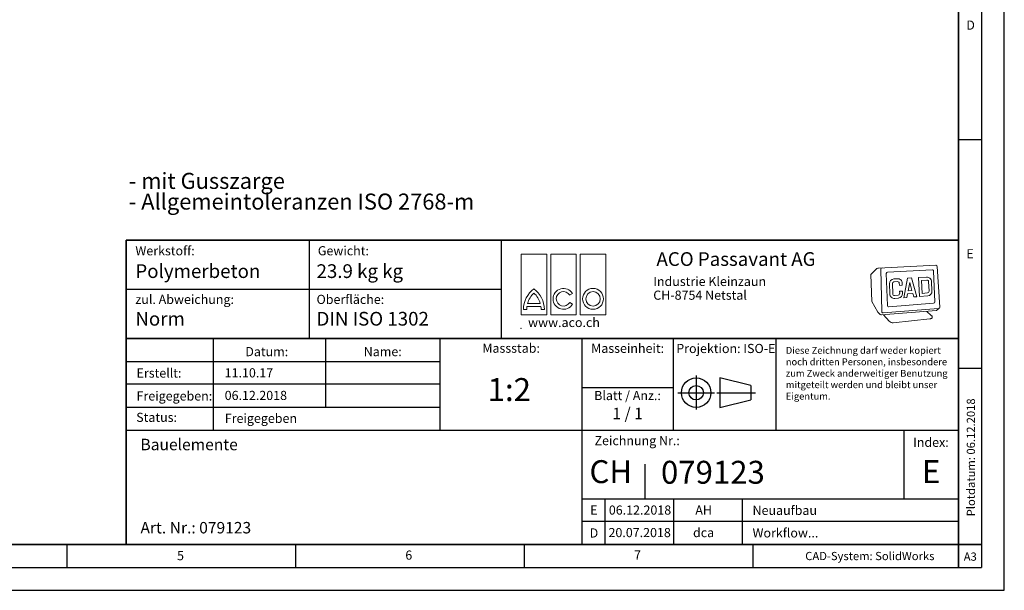
# Model space of a CAD drawing. Units: millimetres. Extents: x 0 to 420, y 0 to 297.
# Drawn here: x 205 to 420, y 0 to 125 of the extents above; entities that cross this region are included whole.
import ezdxf

# ---------------------------------------------------------------- set-up
doc = ezdxf.new("R2010")
doc.units = ezdxf.units.MM
doc.header["$PDSIZE"] = -1
doc.linetypes.add('CENTERX2', pattern=[20.32, 12.7, -2.54, 2.54, -2.54])
doc.layers.add('LINIEN-DICK', color=7, linetype='Continuous', lineweight=35)
doc.layers.add('LINIEN-NORMAL', color=7, linetype='Continuous', lineweight=25)
for name, color, linetype in [('LINIEN-DÜNN', 7, 'Continuous'), ('SLD-0', 179, 'Continuous'), ('TEXT', 7, 'Continuous'), ('TEXT-DEUTSCH', 7, 'Continuous'), ('VORLAGE_TEXT', 7, 'Continuous')]:
    doc.layers.add(name, color=color, linetype=linetype)
doc.styles.add('SLDTEXTSTYLE0', font='TXT', dxfattribs={"width": 0.605})
doc.styles.add('SLDTEXTSTYLE2', font='TXT', dxfattribs={"width": 0.75})
doc.styles.add('SLDTEXTSTYLE3', font='TXT', dxfattribs={"width": 0.563})

# ---------------------------------------------------------------- blocks, each defined once
blk = doc.blocks.new('SW_NOTE_0')
at = {"color": 0, "linetype": 'Continuous', "lineweight": 0, "char_height": 2, "attachment_point": 1, "style": 'SLDTEXTSTYLE0'}
for s, insert in [('Industrie Kleinzaun', (0, 2.58)), ('CH-8754 Netstal', (0, -0.42))]:
    blk.add_mtext(s, dxfattribs=dict(at, insert=insert))
blk = doc.blocks.new('ACO-Logo')
at = {"color": 179, "linetype": 'Continuous', "lineweight": 18}
for p, q in [((0, 16.17), (0, 2.94)), ((5.59, 16.17), (0, 16.17)), ((5.59, 2.94), (5.59, 16.17)), ((6.46, 16.17), (6.46, 2.94)), ((12.05, 16.17), (6.46, 16.17)), ((12.05, 2.94), (12.05, 16.17)), ((12.93, 2.94), (12.93, 16.17)), ((12.93, 16.17), (18.52, 16.17)), ((18.52, 16.17), (18.52, 2.94)), ((90.64, 13.74), (78.15, 13.15)), ((91.53, 4.63), (90.96, 13.46)), ((77.51, 12.77), (76.49, 11.76)), ((76.49, 11.76), (76.65, 5.87)), ((78.63, 12.88), (78.84, 3.65)), ((79.85, 11.93), (80.09, 4.98)), ((80.13, 12.24), (89.85, 12.76)), ((81.47, 10.76), (82.27, 10.81)), ((83.7, 6.67), (84.51, 10.93)), ((84.51, 10.93), (85.35, 10.97)), ((85.35, 10.97), (86.49, 6.88)), ((86.88, 11.07), (88.67, 11.16)), ((87.08, 6.93), (86.88, 11.07)), ((90.46, 5.79), (90.16, 12.47)), ((80.53, 9.73), (80.61, 7.48)), ((81.17, 9.75), (81.24, 7.5)), ((81.51, 10.13), (82.31, 10.17)), ((82.69, 9.82), (82.71, 9.37)), ((82.71, 9.35), (83.34, 9.39)), ((83.33, 9.84), (83.34, 9.39)), ((84.64, 8.19), (84.97, 9.97)), ((84.97, 9.97), (85.45, 8.24)), ((87.55, 10.46), (88.71, 10.53)), ((87.68, 7.61), (87.55, 10.46)), ((89.19, 8.08), (89.09, 10.18)), ((89.82, 8.11), (89.73, 10.21)), ((10.61, 7.22), (11.22, 7.57)), ((81.63, 7.15), (82.43, 7.21)), ((81.68, 6.51), (82.48, 6.58)), ((82.75, 8.08), (83.39, 8.12)), ((82.75, 8.08), (82.77, 7.58)), ((83.39, 8.12), (83.4, 7.61)), ((83.7, 6.67), (84.36, 6.72)), ((84.36, 6.72), (84.51, 7.54)), ((84.51, 7.54), (85.63, 7.61)), ((84.64, 8.19), (85.45, 8.24)), ((85.63, 7.61), (85.85, 6.83)), ((85.85, 6.83), (86.49, 6.88)), ((87.08, 6.93), (88.91, 7.07)), ((87.68, 7.61), (88.85, 7.7)), ((1.26, 4.73), (4.33, 4.73)), ((4.18, 5.43), (1.41, 5.43)), ((11.23, 5.26), (10.63, 5.62)), ((76.65, 5.87), (78.03, 3.52)), ((79.16, 3.36), (91.26, 4.31)), ((80.41, 4.7), (90.18, 5.48)), ((90.8, 3.85), (91.4, 4.35)), ((0, 2.94), (5.59, 2.94)), ((0.51, 4.09), (1.21, 4.09)), ((4.37, 4.09), (5.08, 4.09)), ((6.46, 2.94), (12.05, 2.94)), ((18.52, 2.94), (12.93, 2.94)), ((78.03, 3.52), (78.36, 3.14)), ((78.36, 3.14), (78.47, 3.02)), ((78.8, 2.89), (90.8, 3.85)), ((79.26, 2.93), (80.49, 1.53)), ((88.68, 3.68), (89.67, 2.79)), ((89.67, 2.79), (89.75, 2.72)), ((89.75, 2.72), (89.8, 2.67)), ((89.8, 2.67), (89.84, 2.6)), ((89.84, 2.6), (89.87, 2.52)), ((89.87, 2.52), (89.87, 2.31)), ((81.34, 1.2), (89.33, 2.05))]:
    blk.add_line(p, q, dxfattribs=at)
for radius in [2.28, 1.58]:
    blk.add_circle((15.72, 6.41), radius, dxfattribs=at)
for centre, radius, start, end in [((78.19, 12.35), 0.8, 92.6996, 148.2554), ((78.93, 12.89), 0.3, 92.6996, 181.273), ((90.66, 13.44), 0.3, 3.7249, 92.6996), ((80.15, 11.94), 0.3, 93.0418, 181.9349), ((82.33, 9.81), 1, 1.9415, 93.1134), ((88.73, 10.16), 1, 2.6542, 93.1134), ((89.86, 12.46), 0.3, 2.5148, 93.0418), ((9.26, 6.41), 2.28, 30.7309, 330), ((81.53, 9.76), 1, 93.1134, 181.9415), ((81.53, 9.76), 0.363, 93.1134, 181.9415), ((82.33, 9.81), 0.363, 1.9415, 93.1134), ((88.73, 10.16), 0.363, 2.6542, 93.1134), ((6.13, 4.07), 5.62, 126.4236, 179.7474), ((6.13, 4.07), 4.91, 132.7321, 163.9341), ((-0.54, 4.07), 5.62, 0.2526, 53.5764), ((-0.54, 4.07), 4.91, 16.0659, 47.2679), ((9.26, 6.41), 1.58, 31.0558, 330), ((81.61, 7.51), 1, 181.9415, 274.3987), ((81.61, 7.51), 0.363, 181.9415, 274.3987), ((82.4, 7.57), 0.363, 274.3987, 1.9415), ((82.4, 7.57), 1, 274.3987, 1.9415), ((88.83, 8.07), 0.363, 274.3987, 2.6542), ((88.83, 8.07), 1, 274.3987, 2.6542), ((6.13, 4.07), 4.91, 172.3058, 179.7113), ((-0.54, 4.07), 4.91, 0.2887, 7.6942), ((80.39, 4.99), 0.3, 181.9349, 274.6063), ((90.16, 5.78), 0.3, 274.6063, 2.5148), ((91.23, 4.61), 0.3, 274.4996, 3.7249), ((78.77, 3.29), 0.4, 221.0091, 274.5606), ((79.14, 3.65), 0.3, 181.273, 274.4996), ((89.48, 2.66), 0.555, 287.1087, 303.6901), ((89.69, 2.35), 0.188, 303.6901, 332.3803), ((89.77, 2.31), 0.0984, 332.3803, 4.9765), ((81.24, 2.19), 1, 221.4087, 276.0561), ((89.05, 4.1), 2.08, 277.7635, 279.1918), ((89.32, 2.43), 0.379, 279.1918, 281.4992), ((89.13, 3.35), 1.32, 281.4992, 285.2551), ((88.05, 7.32), 5.43, 285.2551, 287.1087)]:
    blk.add_arc(centre, radius, start, end, dxfattribs=at)
at = {"color": 7, "linetype": 'Continuous', "lineweight": 0}
blk.add_blockref('SW_NOTE_0', (28.89, 8.64), dxfattribs=at)
at = {"color": 7, "linetype": 'Continuous', "lineweight": 0, "attachment_point": 2, "style": 'SLDTEXTSTYLE0'}
for s, insert, char_height in [('ACO Passavant AG', (46.98, 16.61), 3), ('www.aco.ch', (9.37, 2.26), 2)]:
    blk.add_mtext(s, dxfattribs=dict(at, insert=insert, char_height=char_height))
blk = doc.blocks.new('SW_NOTE_1')
at = {"layer": 'SLD-0', "color": 0, "char_height": 3.5, "attachment_point": 1, "style": 'SLDTEXTSTYLE2'}
for s, insert in [('- mit Gusszarge', (0, 4.51)), ('- Allgemeintoleranzen ISO 2768-m', (0, -0.01))]:
    blk.add_mtext(s, dxfattribs=dict(at, insert=insert))
blk = doc.blocks.new('SW_NOTE_2')
at = {"color": 0, "linetype": 'Continuous', "lineweight": 0, "char_height": 1.5, "attachment_point": 1, "style": 'SLDTEXTSTYLE0'}
for s, insert in [('Diese Zeichnung darf weder kopiert', (0, 1.93)), ('noch dritten Personen, insbesondere', (0, -0.57)), ('zum Zweck anderweitiger Benutzung', (0, -3.07)), ('mitgeteilt werden und bleibt unser', (0, -5.57)), ('Eigentum.', (0, -8.07))]:
    blk.add_mtext(s, dxfattribs=dict(at, insert=insert))

msp = doc.modelspace()

# ---------------------------------------------------------------- linework, layer by layer
at = {"color": 7, "linetype": 'Continuous', "lineweight": 0}
msp.add_point((314.3511, 57.2427), dxfattribs=at)
at = {"layer": 'LINIEN-DICK'}
for p, q in [((410, 5), (410, 287)), ((228, 76.5), (228, 10)), ((228, 76.5), (410, 76.5)), ((20, 10), (415, 10))]:
    msp.add_line(p, q, dxfattribs=at)
at = {"layer": 'LINIEN-DÜNN'}
for p, q in [((420, 0), (420, 297)), ((415, 292), (415, 5)), ((410, 98.5), (415, 98.5)), ((268, 76.5), (268, 55)), ((228, 65.75), (310, 65.75)), ((228, 55), (410, 55)), ((410, 55), (228, 55)), ((247, 55), (247, 35)), ((271.6, 55), (271.6, 40)), ((347.6611, 35), (347.6611, 55)), ((370.0572, 55.012), (370.0572, 35)), ((228, 50), (296.6, 50)), ((410, 48.5), (415, 48.5)), ((357.7662, 46.372), (357.7662, 39.9353)), ((364.6059, 44.7376), (357.7662, 46.372)), ((296.6, 45), (228, 45)), ((347.6611, 44.2134), (327.6611, 44.2134)), ((364.6059, 44.7376), (364.6059, 41.5697)), ((357.7662, 39.9353), (364.6059, 41.5697)), ((228, 40), (296.6, 40)), ((398, 35), (398, 20)), ((341.4855, 20), (341.4855, 27.5647)), ((327.6611, 20), (410, 20)), ((332.6611, 20), (332.6611, 10)), ((347.6611, 20), (347.6611, 10)), ((362.6611, 20), (362.6611, 10)), ((410, 15), (327.6611, 15)), ((215, 10), (215, 5)), ((265, 10), (265, 5)), ((315, 10), (315, 5)), ((365, 10), (365, 5)), ((15, 5), (415, 5)), ((0, 0), (420, 0))]:
    msp.add_line(p, q, dxfattribs=at)
at = {"layer": 'LINIEN-DÜNN', "linetype": 'CENTERX2'}
for p, q in [((352.6175, 46.908), (352.6175, 39.4622)), ((348.624, 43.1537), (356.6109, 43.1537)), ((357.1289, 43.1537), (365.6255, 43.1537))]:
    msp.add_line(p, q, dxfattribs=at)
at = {"layer": 'LINIEN-DÜNN'}
for radius in [3.2183, 1.584]:
    msp.add_circle((352.6175, 43.1537), radius, dxfattribs=at)
at = {"layer": 'LINIEN-NORMAL'}
for p, q in [((310, 76.5), (310, 55)), ((410, 55), (228, 55)), ((296.6, 55), (296.6, 35)), ((327.6611, 10), (327.6611, 55)), ((228, 35), (410, 35))]:
    msp.add_line(p, q, dxfattribs=at)

# ---------------------------------------------------------------- block references
at = {"color": 7, "linetype": 'Continuous'}
msp.add_blockref('ACO-Logo', (314.3511, 57.2427), dxfattribs=at)
at = {"color": 7, "linetype": 'Continuous', "lineweight": 0}
msp.add_blockref('SW_NOTE_2', (372.2204, 51.2203), dxfattribs=at)
at = {"layer": 'SLD-0'}
msp.add_blockref('SW_NOTE_1', (228.5578, 86.6662), dxfattribs=at)

# ---------------------------------------------------------------- texts
at = {"layer": 'TEXT', "style": 'SLDTEXTSTYLE0'}
for s, insert, char_height, attachment_point in [('Polymerbeton', (230, 71.2122), 3, 1), ('23.9 kg kg', (269.6126, 71.2122), 3, 1), ('Norm', (230, 60.8119), 3, 1), ('DIN ISO 1302', (269.6126, 60.8119), 3, 1), ('11.10.17', (249.5285, 48.4989), 2, 1), ('06.12.2018', (249.5285, 43.5603), 2, 1), ('Freigegeben', (249.5568, 38.5582), 2, 1), ('Bauelemente', (231.116, 33.0905), 2.5, 1), ('079123', (344.9268, 28.2773), 5, 1), ('E', (403.9986, 28.4395), 5, 2), ('E', (330.2505, 18.5245), 2, 2), ('06.12.2018', (340.3428, 18.5246), 2, 2), ('AH', (354.2583, 18.5246), 2, 2), ('Neuaufbau', (364.9469, 18.4594), 2, 1), ('Art. Nr.: 079123', (231.1132, 14.9211), 2.5, 1), ('D', (330.2689, 13.5245), 2, 2), ('20.07.2018', (340.2661, 13.6069), 2, 2), ('dca', (354.2454, 13.6069), 2, 2), ('Workflow...', (364.9469, 13.5417), 2, 1)]:
    msp.add_mtext(s, dxfattribs=dict(at, insert=insert, char_height=char_height, attachment_point=attachment_point))
at = {"layer": 'TEXT-DEUTSCH', "insert": (411.7953, 41.9173), "char_height": 1.8, "attachment_point": 3, "rotation": 90, "style": 'SLDTEXTSTYLE0'}
msp.add_mtext('Plotdatum: 06.12.2018', dxfattribs=at)
at = {"layer": 'VORLAGE_TEXT'}
for s, insert, char_height, attachment_point, style in [('D', (412.6234, 124.4518), 2, 2, 'SLDTEXTSTYLE0'), ('Werkstoff:', (230, 75.1611), 2, 1, 'SLDTEXTSTYLE0'), ('Gewicht:', (269.898, 75.1611), 2, 1, 'SLDTEXTSTYLE0'), ('E', (412.5161, 74.5096), 2, 2, 'SLDTEXTSTYLE0'), ('zul. Abweichung:', (230, 64.5423), 2, 1, 'SLDTEXTSTYLE0'), ('Oberfläche:', (269.6126, 64.5423), 2, 1, 'SLDTEXTSTYLE0'), ('Massstab:', (312.1625, 53.8816), 2, 2, 'SLDTEXTSTYLE0'), ('Masseinheit:', (337.6324, 53.8554), 2, 2, 'SLDTEXTSTYLE0'), ('Projektion: ISO-E', (348.2746, 53.8191), 2, 1, 'SLDTEXTSTYLE0'), ('Datum:', (254.0355, 53.1295), 2, 1, 'SLDTEXTSTYLE0'), ('Name:', (279.9349, 53.1361), 2, 1, 'SLDTEXTSTYLE0'), ('Erstellt:', (230.2614, 48.4499), 2, 1, 'SLDTEXTSTYLE0'), ('1:2', (311.7649, 46.349), 5, 2, 'SLDTEXTSTYLE0'), ('Freigegeben:', (230.2614, 43.4434), 2, 1, 'SLDTEXTSTYLE0'), ('Blatt / Anz.:', (337.6114, 43.5452), 2, 2, 'SLDTEXTSTYLE0'), ('Status:', (230.1851, 38.7794), 2, 1, 'SLDTEXTSTYLE0'), ('1 / 1', (337.6348, 39.8697), 2.5, 2, 'SLDTEXTSTYLE3'), ('Zeichnung Nr.:', (330.407, 33.6926), 2, 1, 'SLDTEXTSTYLE0'), ('Index:', (403.9553, 33.3249), 2, 2, 'SLDTEXTSTYLE0'), ('CH', (329.2896, 28.4139), 5, 1, 'SLDTEXTSTYLE0'), ('6', (289.7886, 8.6885), 2, 2, 'SLDTEXTSTYLE0'), ('7', (339.8003, 8.7205), 2, 2, 'SLDTEXTSTYLE0'), ('5', (239.875, 8.5638), 2, 2, 'SLDTEXTSTYLE0'), ('CAD-System: SolidWorks', (390.5946, 8.3847), 1.8, 2, 'SLDTEXTSTYLE0'), ('A3', (412.5579, 8.255), 1.8, 2, 'SLDTEXTSTYLE0')]:
    msp.add_mtext(s, dxfattribs=dict(at, insert=insert, char_height=char_height, attachment_point=attachment_point, style=style))

doc.saveas('drawing.dxf')
